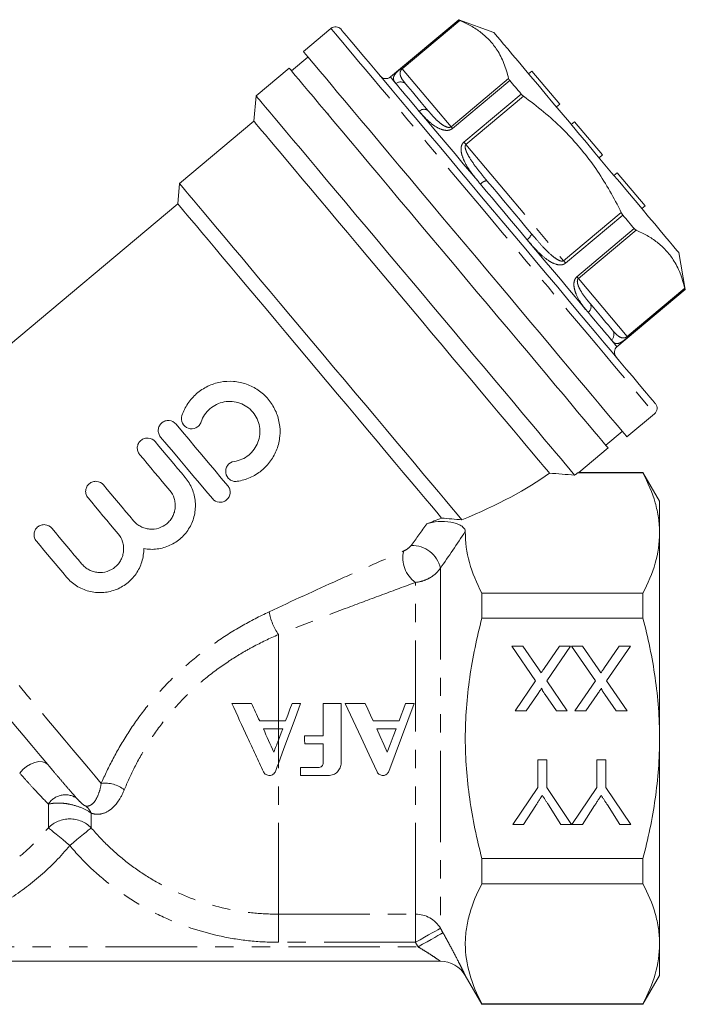
# Model space of a CAD drawing. Units: millimetres. Extents: x 166 to 236, y 93 to 251.
# Drawn here: x 190 to 236, y 183 to 251 of the extents above; entities that cross this region are included whole.
import ezdxf

# ---------------------------------------------------------------- set-up
doc = ezdxf.new("R2010")
doc.units = ezdxf.units.MM
doc.linetypes.add('PHANTOM', pattern=[12.7, 6.35, -1.27, 1.27, -1.27, 1.27, -1.27])

msp = doc.modelspace()

# ---------------------------------------------------------------- linework, layer by layer
at = {"color": 7, "linetype": 'Continuous', "lineweight": 15}
for p, q in [((220.256, 251.475), (215.506, 247.489)), ((222.697, 250.587), (220.256, 251.475)), ((211.365, 250.868), (209.45, 249.261)), ((209.771, 248.878), (208.622, 247.914)), ((208.461, 248.105), (206.163, 246.177)), ((225.343, 247.9), (225.113, 247.707)), ((227.271, 245.602), (225.343, 247.9)), ((206.163, 246.177), (206.009, 244.416)), ((227.271, 245.602), (227.042, 245.409)), ((211.166, 244.944), (211.188, 244.857)), ((206.009, 244.416), (200.838, 240.077)), ((228.31, 244.364), (228.08, 244.172)), ((230.238, 242.066), (228.31, 244.364)), ((230.238, 242.066), (230.008, 241.873)), ((231.276, 240.829), (231.047, 240.636)), ((233.205, 238.531), (231.276, 240.829)), ((200.838, 240.077), (200.715, 238.668)), ((200.715, 238.668), (178.425, 219.965)), ((233.205, 238.531), (232.975, 238.338)), ((236.004, 232.707), (235.553, 235.266)), ((231.254, 228.721), (236.004, 232.707)), ((231.947, 222.45), (233.862, 224.057)), ((230.477, 221.868), (231.626, 222.833)), ((228.596, 219.964), (230.638, 221.677)), ((228.521, 219.939), (233.06, 219.939)), ((233.06, 219.966), (228.595, 219.966)), ((234.215, 217.966), (233.06, 219.966)), ((233.06, 219.939), (233.06, 219.966)), ((234.215, 215.756), (234.215, 217.966)), ((234.215, 201.466), (234.215, 215.756)), ((221.865, 209.833), (221.865, 211.572)), ((233.06, 211.572), (221.865, 211.572)), ((233.06, 209.833), (233.06, 211.572)), ((221.865, 209.833), (233.06, 209.833)), ((223.938, 207.889), (224.703, 207.889)), ((225.601, 205.475), (223.938, 207.889)), ((224.703, 207.889), (225.799, 206.299)), ((226.195, 206.341), (227.26, 207.889)), ((228.034, 207.889), (226.371, 205.468)), ((227.26, 207.889), (228.034, 207.889)), ((228.092, 207.889), (228.857, 207.889)), ((229.755, 205.475), (228.092, 207.889)), ((228.857, 207.889), (229.953, 206.299)), ((230.349, 206.341), (231.414, 207.889)), ((232.188, 207.889), (230.525, 205.468)), ((231.414, 207.889), (232.188, 207.889)), ((224.169, 203.389), (225.601, 205.475)), ((226.371, 205.468), (227.803, 203.389)), ((228.323, 203.389), (229.755, 205.475)), ((230.525, 205.468), (231.957, 203.389)), ((225.727, 204.53), (224.944, 203.389)), ((227.039, 203.389), (226.254, 204.529)), ((229.88, 204.53), (229.098, 203.389)), ((231.193, 203.389), (230.408, 204.529)), ((209.262, 203.899), (208.669, 203.899)), ((212.076, 203.9), (210.825, 203.9)), ((210.825, 203.9), (210.825, 201.647)), ((212.076, 199.757), (212.076, 203.9)), ((213.743, 203.899), (212.364, 203.899)), ((217.148, 203.899), (216.555, 203.899)), ((224.944, 203.389), (224.169, 203.389)), ((227.803, 203.389), (227.039, 203.389)), ((229.098, 203.389), (228.323, 203.389)), ((231.957, 203.389), (231.193, 203.389)), ((208.22, 202.686), (207.715, 202.686)), ((208.015, 202.127), (207.715, 202.127)), ((216.106, 202.686), (214.3, 202.686)), ((215.901, 202.127), (214.558, 202.127)), ((210.825, 201.647), (209.534, 201.647)), ((234.215, 187.177), (234.215, 201.466)), ((209.549, 201.092), (210.839, 201.092)), ((210.839, 201.092), (210.839, 199.774)), ((191.685, 199.647), (191.793, 199.518)), ((210.488, 199.432), (209.262, 199.432)), ((209.262, 199.432), (209.262, 198.89)), ((225.747, 199.966), (226.382, 199.966)), ((225.747, 198.06), (225.747, 199.966)), ((226.382, 199.966), (226.382, 198.06)), ((229.843, 199.966), (230.478, 199.966)), ((229.843, 198.06), (229.843, 199.966)), ((230.478, 199.966), (230.478, 198.06)), ((209.262, 198.89), (211.186, 198.89)), ((224.017, 195.466), (225.747, 198.06)), ((226.382, 198.06), (228.103, 195.466)), ((228.113, 195.466), (229.843, 198.06)), ((230.478, 198.06), (232.209, 195.466)), ((225.606, 196.79), (224.767, 195.466)), ((227.362, 195.466), (226.489, 196.842)), ((229.702, 196.79), (228.864, 195.466)), ((231.458, 195.466), (230.585, 196.842)), ((224.767, 195.466), (224.017, 195.466)), ((228.103, 195.466), (227.362, 195.466)), ((228.864, 195.466), (228.113, 195.466)), ((232.209, 195.466), (231.458, 195.466)), ((233.06, 193.1), (221.865, 193.1)), ((221.865, 191.36), (221.865, 193.1)), ((233.06, 191.36), (233.06, 193.1)), ((221.865, 191.36), (233.06, 191.36)), ((234.215, 184.966), (234.215, 187.177)), ((218.978, 185.966), (181.452, 185.966)), ((220.71, 184.966), (221.865, 182.966)), ((233.06, 182.966), (234.215, 184.966)), ((221.865, 182.966), (221.865, 182.994)), ((233.06, 182.994), (221.865, 182.994)), ((221.865, 182.966), (233.06, 182.966)), ((233.06, 182.966), (233.06, 182.994))]:
    msp.add_line(p, q, dxfattribs=at)
at = {"color": 8, "linetype": 'PHANTOM', "lineweight": 0}
for p, q in [((216.285, 248.116), (220.269, 251.459)), ((220.334, 251.428), (216.327, 248.065)), ((216.327, 248.065), (219.717, 244.026)), ((219.717, 244.026), (223.724, 247.388)), ((223.803, 247.247), (219.819, 243.904)), ((220.612, 242.96), (224.596, 246.303)), ((224.763, 246.15), (220.756, 242.788)), ((220.756, 242.788), (227.536, 234.708)), ((227.536, 234.708), (231.542, 238.07)), ((231.664, 237.879), (227.68, 234.536)), ((228.472, 233.592), (232.457, 236.935)), ((232.581, 236.832), (228.574, 233.47)), ((228.574, 233.47), (231.964, 229.43)), ((231.964, 229.43), (235.971, 232.793)), ((235.991, 232.723), (232.007, 229.38)), ((218.978, 213.309), (218.978, 188.258)), ((217.246, 189.237), (217.246, 212.319)), ((207.715, 202.686), (207.715, 208.69)), ((207.715, 202.127), (207.715, 202.686)), ((207.715, 201.342), (207.715, 202.127)), ((207.715, 199.719), (207.715, 201.342)), ((207.715, 189.237), (207.715, 199.719)), ((191.728, 195.249), (191.728, 196.894)), ((194.702, 196.267), (194.702, 195.249)), ((207.715, 189.237), (217.246, 189.237)), ((207.715, 189.237), (207.715, 187.28)), ((217.246, 187.28), (217.246, 189.237)), ((217.246, 187.28), (207.715, 187.28)), ((183.007, 186.966), (217.424, 186.966))]:
    msp.add_line(p, q, dxfattribs=at)
at = {"color": 8, "linetype": 'PHANTOM', "lineweight": 0, "flags": 128}
for points in [[(211.365, 250.868), (211.372, 250.86), (211.426, 250.795), (211.536, 250.664), (211.699, 250.47), (211.915, 250.212), (212.184, 249.892), (212.503, 249.511), (212.872, 249.072), (213.288, 248.576), (213.749, 248.026), (214.254, 247.425), (214.8, 246.775), (215.383, 246.079), (216.002, 245.342), (216.653, 244.566), (217.333, 243.756), (218.038, 242.915), (218.766, 242.047), (219.513, 241.158), (220.275, 240.25), (221.048, 239.328), (221.829, 238.398), (222.614, 237.462), (223.398, 236.527), (224.179, 235.597), (224.952, 234.675), (225.714, 233.767), (226.461, 232.877), (227.189, 232.01), (227.895, 231.169), (228.575, 230.358), (229.225, 229.583), (229.844, 228.845), (230.428, 228.15), (230.973, 227.5), (231.478, 226.898), (231.939, 226.348), (232.355, 225.853), (232.724, 225.413), (233.043, 225.033), (233.312, 224.713), (233.528, 224.455), (233.692, 224.26), (233.801, 224.13), (233.856, 224.065), (233.862, 224.057)], [(216.327, 248.065), (216.319, 248.076), (216.311, 248.085), (216.304, 248.094), (216.298, 248.101), (216.293, 248.106), (216.289, 248.111), (216.286, 248.114), (216.285, 248.116)], [(215.506, 247.489), (215.53, 247.46), (215.604, 247.372), (215.727, 247.225), (215.898, 247.022)], [(215.898, 247.022), (216.034, 246.859), (216.191, 246.673), (216.366, 246.463), (216.56, 246.232), (216.773, 245.979), (217.003, 245.705), (217.25, 245.41), (217.513, 245.096)], [(217.513, 245.096), (217.948, 244.579), (218.416, 244.021), (218.915, 243.426), (219.443, 242.797), (219.995, 242.139), (220.568, 241.456), (221.159, 240.752), (221.764, 240.031)], [(219.717, 244.026), (219.727, 244.014), (219.738, 244.001), (219.749, 243.987), (219.762, 243.972), (219.775, 243.957), (219.789, 243.94), (219.804, 243.923), (219.819, 243.904)], [(220.756, 242.788), (220.737, 242.81), (220.718, 242.832), (220.7, 242.854), (220.682, 242.876), (220.664, 242.898), (220.646, 242.919), (220.629, 242.94), (220.612, 242.96)], [(221.764, 240.031), (222.164, 239.554), (222.568, 239.073), (222.973, 238.59), (223.38, 238.105), (223.786, 237.621), (224.192, 237.137), (224.595, 236.657), (224.995, 236.18)], [(224.995, 236.18), (225.6, 235.459), (226.191, 234.754), (226.765, 234.071), (227.317, 233.413), (227.844, 232.785), (228.344, 232.189), (228.812, 231.631), (229.246, 231.114)], [(227.536, 234.708), (227.554, 234.686), (227.573, 234.664), (227.591, 234.642), (227.61, 234.62), (227.628, 234.598), (227.646, 234.577), (227.663, 234.556), (227.68, 234.536)], [(228.574, 233.47), (228.564, 233.482), (228.554, 233.495), (228.542, 233.509), (228.53, 233.523), (228.516, 233.539), (228.502, 233.556), (228.488, 233.573), (228.472, 233.592)], [(229.246, 231.114), (229.509, 230.8), (229.756, 230.506), (229.986, 230.231), (230.199, 229.978), (230.393, 229.747), (230.569, 229.538), (230.725, 229.351), (230.862, 229.189)], [(230.862, 229.189), (231.032, 228.985), (231.155, 228.839), (231.229, 228.751), (231.254, 228.721)], [(231.964, 229.43), (231.973, 229.42), (231.981, 229.41), (231.988, 229.402), (231.994, 229.395), (231.998, 229.389), (232.002, 229.385), (232.005, 229.382), (232.007, 229.38)], [(195.399, 198.333), (194.974, 198.839), (194.506, 199.396), (193.998, 200.002), (193.452, 200.652), (192.872, 201.343), (192.261, 202.072), (191.622, 202.833), (190.96, 203.623), (190.276, 204.437), (189.577, 205.271), (188.865, 206.119), (188.144, 206.978), (187.42, 207.842), (186.695, 208.706), (185.973, 209.565), (185.26, 210.415), (184.559, 211.251), (183.874, 212.068), (183.208, 212.861), (182.566, 213.626), (181.951, 214.358), (181.367, 215.054), (180.817, 215.71), (180.305, 216.321), (179.832, 216.885), (179.402, 217.397), (179.017, 217.856), (178.679, 218.258), (178.391, 218.602), (178.153, 218.885), (177.968, 219.106), (177.836, 219.263)], [(191.685, 199.647), (191.524, 199.776), (191.311, 199.847), (191.058, 199.854), (190.779, 199.798), (190.491, 199.682), (190.21, 199.512), (189.951, 199.298), (189.731, 199.053)], [(193.215, 194.009), (192.963, 194.219), (192.718, 194.423), (192.486, 194.617), (192.274, 194.793), (192.088, 194.949), (191.932, 195.079), (191.811, 195.18), (191.728, 195.249)], [(194.702, 195.249), (194.619, 195.18), (194.498, 195.079), (194.342, 194.949), (194.156, 194.793), (193.944, 194.617), (193.712, 194.423), (193.467, 194.219), (193.215, 194.009)], [(218.978, 188.258), (218.916, 188.223), (218.799, 188.157), (218.629, 188.061), (218.412, 187.939), (218.157, 187.794), (217.871, 187.633), (217.564, 187.459), (217.246, 187.28)], [(219.156, 187.946), (219.094, 187.911), (218.977, 187.844), (218.807, 187.748), (218.591, 187.626), (218.335, 187.482), (218.049, 187.32), (217.742, 187.146), (217.424, 186.966)]]:
    msp.add_lwpolyline(points, dxfattribs=at)
at = {"color": 7, "linetype": 'Continuous', "lineweight": 15, "flags": 128}
for points in [[(212.069, 250.807), (212.085, 250.788), (212.153, 250.707), (212.275, 250.562), (212.45, 250.353), (212.678, 250.081), (212.957, 249.748), (213.287, 249.356), (213.664, 248.905), (214.089, 248.4), (214.557, 247.841), (215.068, 247.233), (215.618, 246.577), (216.205, 245.878), (216.826, 245.138), (217.477, 244.361), (218.156, 243.552), (218.86, 242.714), (219.583, 241.852), (220.324, 240.969), (221.078, 240.07), (221.842, 239.16), (222.611, 238.243), (223.382, 237.324), (224.152, 236.407), (224.915, 235.497), (225.669, 234.599), (226.41, 233.716), (227.134, 232.853), (227.837, 232.015), (228.516, 231.206), (229.167, 230.43), (229.788, 229.69), (230.375, 228.99), (230.925, 228.335), (231.436, 227.726), (231.905, 227.168), (232.329, 226.662), (232.707, 226.212), (233.036, 225.819), (233.315, 225.486), (233.543, 225.215), (233.719, 225.006), (233.841, 224.86), (233.909, 224.779), (233.924, 224.761)], [(222.697, 250.587), (222.725, 250.554), (222.807, 250.456), (222.943, 250.294), (223.131, 250.069), (223.371, 249.783), (223.66, 249.439), (223.995, 249.039), (224.375, 248.587), (224.795, 248.087), (225.251, 247.543), (225.741, 246.959), (226.26, 246.341), (226.803, 245.693), (227.366, 245.022), (227.944, 244.334), (228.532, 243.633), (229.125, 242.926), (229.718, 242.219), (230.306, 241.518), (230.884, 240.83), (231.447, 240.159), (231.99, 239.512), (232.509, 238.893), (232.999, 238.31), (233.455, 237.765), (233.875, 237.265), (234.255, 236.813), (234.59, 236.413), (234.879, 236.069), (235.119, 235.783), (235.307, 235.558), (235.443, 235.396), (235.525, 235.298), (235.553, 235.266)], [(220.699, 235.855), (219.914, 236.791), (219.133, 237.721), (218.36, 238.643), (217.598, 239.551), (216.851, 240.44), (216.123, 241.308), (215.418, 242.149), (214.738, 242.959), (214.087, 243.735), (213.468, 244.472), (212.884, 245.168), (212.339, 245.818), (211.834, 246.419), (211.373, 246.969), (210.957, 247.465), (210.588, 247.904), (210.269, 248.285), (210, 248.605), (209.784, 248.863), (209.621, 249.058), (209.511, 249.188), (209.457, 249.253), (209.45, 249.261)], [(208.461, 248.105), (208.488, 248.073), (208.569, 247.977), (208.704, 247.817), (208.891, 247.594), (209.13, 247.309), (209.42, 246.963), (209.759, 246.559), (210.146, 246.098), (210.579, 245.582), (211.055, 245.014), (211.573, 244.397), (212.13, 243.733), (212.723, 243.027), (213.349, 242.281), (214.005, 241.498), (214.689, 240.684), (215.396, 239.841), (216.123, 238.975), (216.867, 238.088), (217.624, 237.186), (218.39, 236.272), (219.162, 235.352), (219.936, 234.43), (220.708, 233.51), (221.475, 232.597), (222.232, 231.694), (222.976, 230.808), (223.703, 229.941), (224.41, 229.098), (225.093, 228.284), (225.75, 227.502), (226.376, 226.756), (226.969, 226.049), (227.526, 225.386), (228.043, 224.769), (228.52, 224.201), (228.953, 223.685), (229.34, 223.224), (229.679, 222.819), (229.969, 222.474), (230.208, 222.189), (230.395, 221.966), (230.53, 221.806), (230.611, 221.709), (230.638, 221.677), (230.638, 221.677)], [(216.586, 246.979), (216.717, 246.823), (216.867, 246.644), (217.036, 246.444), (217.222, 246.222), (217.426, 245.979), (217.646, 245.716), (217.883, 245.433), (218.136, 245.132)], [(223.803, 247.247), (223.899, 247.133), (223.996, 247.017), (224.094, 246.901), (224.193, 246.783), (224.292, 246.664), (224.393, 246.545), (224.494, 246.424), (224.596, 246.303)], [(228.309, 219.785), (228.225, 219.884), (228.088, 220.048), (227.898, 220.274), (227.657, 220.562), (227.365, 220.91), (227.024, 221.317), (226.635, 221.78), (226.2, 222.298), (225.723, 222.867), (225.204, 223.486), (224.646, 224.15), (224.052, 224.858), (223.426, 225.604), (222.769, 226.387), (222.086, 227.201), (221.379, 228.044), (220.652, 228.91), (219.908, 229.796), (219.152, 230.698), (218.386, 231.61), (217.615, 232.529), (216.842, 233.45), (216.071, 234.369), (215.306, 235.281), (214.55, 236.182), (213.808, 237.067), (213.082, 237.932), (212.376, 238.773), (211.694, 239.586), (211.039, 240.366), (210.415, 241.111), (209.823, 241.816), (209.268, 242.478), (208.751, 243.093), (208.276, 243.66), (207.844, 244.174), (207.458, 244.634), (207.119, 245.038), (206.83, 245.382), (206.592, 245.667), (206.405, 245.889), (206.271, 246.049), (206.19, 246.145), (206.163, 246.177)], [(226.557, 219.928), (226.483, 220.017), (226.355, 220.169), (226.174, 220.384), (225.942, 220.661), (225.659, 220.999), (225.327, 221.394), (224.947, 221.847), (224.522, 222.353), (224.055, 222.91), (223.546, 223.517), (222.999, 224.168), (222.418, 224.861), (221.804, 225.593), (221.161, 226.359), (220.493, 227.155), (219.803, 227.978), (219.094, 228.822), (218.371, 229.684), (217.636, 230.559), (216.895, 231.443), (216.151, 232.33), (215.407, 233.216), (214.668, 234.097), (213.938, 234.967), (213.219, 235.823), (212.517, 236.66), (211.835, 237.473), (211.176, 238.258), (210.544, 239.011), (209.942, 239.729), (209.374, 240.406), (208.842, 241.041), (208.348, 241.628), (207.897, 242.167), (207.489, 242.652), (207.128, 243.083), (206.814, 243.457), (206.55, 243.771), (206.338, 244.025), (206.177, 244.216), (206.07, 244.344), (206.016, 244.408), (206.009, 244.416)], [(220.475, 216.675), (220.136, 217.079), (219.749, 217.54), (219.316, 218.056), (218.839, 218.625), (218.32, 219.243), (217.763, 219.908), (217.17, 220.615), (216.544, 221.36), (215.889, 222.14), (215.209, 222.951), (214.507, 223.788), (213.786, 224.647), (213.052, 225.522), (212.306, 226.41), (211.555, 227.306), (210.801, 228.204), (210.049, 229.1), (209.303, 229.99), (208.566, 230.867), (207.844, 231.729), (207.138, 232.569), (206.455, 233.384), (205.796, 234.169), (205.166, 234.92), (204.568, 235.633), (204.005, 236.303), (203.48, 236.929), (202.997, 237.505), (202.557, 238.029), (202.163, 238.499), (201.817, 238.911), (201.522, 239.263), (201.277, 239.554), (201.086, 239.782), (200.949, 239.946), (200.866, 240.044), (200.838, 240.077)], [(222.213, 240.273), (222.597, 239.816), (222.984, 239.355), (223.373, 238.891), (223.763, 238.427), (224.153, 237.962), (224.542, 237.498), (224.929, 237.037), (225.312, 236.58)], [(219.065, 216.8), (218.73, 217.199), (218.349, 217.653), (217.923, 218.161), (217.454, 218.72), (216.945, 219.326), (216.4, 219.976), (215.82, 220.667), (215.21, 221.394), (214.573, 222.153), (213.912, 222.941), (213.231, 223.753), (212.534, 224.584), (211.824, 225.429), (211.107, 226.284), (210.385, 227.144), (209.663, 228.005), (208.945, 228.86), (208.235, 229.707), (207.537, 230.539), (206.854, 231.352), (206.192, 232.142), (205.552, 232.904), (204.94, 233.634), (204.358, 234.327), (203.81, 234.981), (203.298, 235.59), (202.826, 236.153), (202.397, 236.665), (202.012, 237.123), (201.673, 237.526), (201.384, 237.871), (201.145, 238.156), (200.958, 238.379), (200.823, 238.54), (200.742, 238.636), (200.715, 238.668)], [(231.664, 237.879), (231.766, 237.758), (231.867, 237.637), (231.967, 237.518), (232.067, 237.399), (232.166, 237.281), (232.264, 237.165), (232.36, 237.049), (232.457, 236.935)], [(231.947, 222.45), (231.94, 222.458), (231.886, 222.523), (231.776, 222.653), (231.613, 222.848), (231.397, 223.106), (231.128, 223.426), (230.809, 223.806), (230.44, 224.246), (230.024, 224.742), (229.563, 225.292), (229.058, 225.893), (228.513, 226.543), (227.929, 227.238), (227.31, 227.976), (226.659, 228.751), (225.979, 229.562), (225.274, 230.403), (224.546, 231.27), (223.799, 232.16), (223.037, 233.068), (222.264, 233.99), (221.483, 234.92), (220.699, 235.855)], [(235.991, 232.723), (235.997, 232.716), (236.001, 232.711), (236.003, 232.708), (236.004, 232.707)], [(229.39, 231.721), (229.642, 231.42), (229.879, 231.137), (230.1, 230.874), (230.304, 230.631), (230.49, 230.409), (230.658, 230.209), (230.808, 230.03), (230.939, 229.874)], [(200.598, 223.339), (201.042, 222.81), (201.489, 222.277), (201.939, 221.74), (202.391, 221.201), (202.844, 220.662), (203.297, 220.122), (203.748, 219.584), (204.197, 219.049)], [(199.142, 222.118), (199.4, 221.81), (199.66, 221.501), (199.921, 221.19), (200.182, 220.878), (200.445, 220.565), (200.708, 220.252), (200.972, 219.937), (201.236, 219.623)], [(203.125, 218.149), (202.676, 218.684), (202.224, 219.222), (201.772, 219.762), (201.319, 220.301), (200.867, 220.84), (200.417, 221.377), (199.969, 221.91), (199.525, 222.439)], [(200.163, 218.723), (199.899, 219.037), (199.636, 219.352), (199.372, 219.665), (199.11, 219.978), (198.848, 220.29), (198.587, 220.601), (198.328, 220.91), (198.07, 221.218)], [(195.552, 219.105), (195.81, 218.797), (196.069, 218.488), (196.33, 218.177), (196.592, 217.865), (196.854, 217.552), (197.118, 217.239), (197.381, 216.925), (197.645, 216.61)], [(196.573, 215.71), (196.309, 216.025), (196.045, 216.339), (195.782, 216.653), (195.519, 216.965), (195.258, 217.277), (194.997, 217.588), (194.738, 217.897), (194.479, 218.205)], [(191.961, 216.092), (192.22, 215.785), (192.479, 215.475), (192.74, 215.165), (193.002, 214.853), (193.264, 214.54), (193.527, 214.226), (193.791, 213.912), (194.055, 213.597)], [(192.982, 212.698), (192.718, 213.012), (192.455, 213.326), (192.192, 213.64), (191.929, 213.953), (191.667, 214.265), (191.407, 214.575), (191.147, 214.885), (190.889, 215.192)], [(191.685, 199.647), (191.148, 200.287), (190.572, 200.973), (189.961, 201.701), (189.319, 202.466), (188.651, 203.262), (187.963, 204.083), (187.259, 204.922), (186.544, 205.774), (185.824, 206.632), (185.104, 207.49), (184.389, 208.342), (183.686, 209.18)], [(207.715, 199.719), (208.102, 200.764), (208.49, 201.814), (208.878, 202.862), (209.262, 203.899)], [(208.669, 203.899), (208.52, 203.497), (208.37, 203.092), (208.22, 202.686)], [(212.364, 203.899), (212.913, 202.715), (213.467, 201.52), (214.021, 200.324), (214.571, 199.138)], [(214.3, 202.686), (214.113, 203.092), (213.928, 203.497), (213.743, 203.899)], [(215.399, 199.172), (215.834, 200.349), (216.274, 201.537), (216.713, 202.724), (217.148, 203.899)], [(216.555, 203.899), (216.406, 203.497), (216.257, 203.092), (216.106, 202.686)], [(207.715, 201.342), (207.815, 201.604), (207.915, 201.866), (208.015, 202.127)], [(214.558, 202.127), (214.8, 201.589), (215.042, 201.051), (215.285, 200.513)], [(215.285, 200.513), (215.49, 201.051), (215.696, 201.589), (215.901, 202.127)], [(209.534, 201.647), (209.542, 201.37), (209.549, 201.092)]]:
    msp.add_lwpolyline(points, dxfattribs=at)
at = {"color": 7, "linetype": 'Continuous', "lineweight": 15}
for centre, radius, start, end in [((205.413, 239.009), 19.383, 39.96508, 40.02627), ((211.686, 250.485), 0.5, 40, 130), ((215.184, 247.872), 0.5, 220, 310), ((231.575, 228.338), 0.5, 130, 220), ((233.541, 224.44), 0.5, 310, 40), ((218.978, 183.966), 2, 30, 90)]:
    msp.add_arc(centre, radius, start, end, dxfattribs=at)
at = {"color": 8, "linetype": 'PHANTOM', "lineweight": 0}
for centre, radius, start, end in [((216.221, 246.656), 0.488, 41.50059, 131.42554), ((217.843, 244.79), 0.451, 49.53632, 137.09073), ((222.297, 239.582), 0.697, 96.91144, 139.89804), ((224.646, 236.782), 0.697, 300.10208, 343.08853), ((229.001, 231.492), 0.451, 302.90994, 30.46294), ((230.557, 229.57), 0.488, 308.57422, 38.49965), ((218.448, 214.014), 2.078, 166.25152, 234.6657), ((217.008, 212.884), 2.015, 12.16755, 91.73548), ((211.394, 211.125), 4.412, 191.12583, 213.49968), ((195.673, 196.201), 2.149, 51.72694, 97.34133), ((192.909, 196.146), 1.399, 56.33007, 147.64875), ((193.71, 195.894), 1.06, 20.59703, 55.2786), ((193.215, 193.767), 2.1, 44.90972, 135.09028), ((217.254, 187.229), 2.008, 30.84887, 90.23053)]:
    msp.add_arc(centre, radius, start, end, dxfattribs=at)
at = {"color": 7, "linetype": 'Continuous', "lineweight": 15}
for major_axis, start_param, end_param in [((27.189, 4.121), 5.391578, 5.756686), ((29.313, 4.443), 5.746918, 5.762458), ((25.489, 3.864), 5.324291, 5.376905)]:
    msp.add_ellipse((202.421, 220.519), major_axis=major_axis, ratio=0.30407, start_param=start_param, end_param=end_param, dxfattribs=at)
for points, knots in [([(220.269, 251.459), (220.275, 251.455), (220.285, 251.449), (220.321, 251.433), (220.334, 251.428)], [0, 0, 0, 0, 0.645801, 1, 1, 1, 1]), ([(220.334, 251.428), (220.596, 251.305), (221.12, 251.059), (221.819, 250.592), (222.43, 250.035), (222.977, 249.327), (223.428, 248.453), (223.625, 247.744), (223.724, 247.388)], [0, 0, 0, 0, 0.1516, 0.303162, 0.458271, 0.613371, 0.805832, 1, 1, 1, 1]), ([(223.724, 247.388), (223.734, 247.359), (223.75, 247.315), (223.789, 247.265), (223.803, 247.247)], [0, 0, 0, 0, 0.646125, 1, 1, 1, 1]), ([(224.596, 246.303), (224.628, 246.268), (224.678, 246.214), (224.74, 246.167), (224.763, 246.15)], [0, 0, 0, 0, 0.645807, 1, 1, 1, 1]), ([(224.763, 246.15), (225.231, 245.797), (226.17, 245.089), (227.436, 243.936), (228.569, 242.723), (229.571, 241.45), (230.469, 240.086), (231.11, 238.942), (231.448, 238.26), (231.542, 238.07)], [0, 0, 0, 0, 0.164914, 0.330725, 0.481113, 0.631497, 0.785888, 0.940319, 1, 1, 1, 1]), ([(231.542, 238.07), (231.566, 238.025), (231.604, 237.955), (231.648, 237.899), (231.664, 237.879)], [0, 0, 0, 0, 0.646124, 1, 1, 1, 1]), ([(232.457, 236.935), (232.484, 236.905), (232.527, 236.86), (232.567, 236.84), (232.581, 236.832)], [0, 0, 0, 0, 0.645801, 1, 1, 1, 1]), ([(232.581, 236.832), (232.843, 236.71), (233.367, 236.464), (234.066, 235.997), (234.677, 235.44), (235.223, 234.731), (235.674, 233.858), (235.872, 233.149), (235.971, 232.793)], [0, 0, 0, 0, 0.1516, 0.303162, 0.458271, 0.613371, 0.805832, 1, 1, 1, 1]), ([(235.971, 232.793), (235.977, 232.769), (235.986, 232.733), (235.989, 232.725), (235.991, 232.723)], [0, 0, 0, 0, 0.646119, 1, 1, 1, 1]), ([(201.013, 223.933), (201.112, 224.227), (201.248, 224.502), (201.505, 224.888), (201.601, 225.013), (201.806, 225.245), (201.915, 225.354), (202.264, 225.658), (202.528, 225.832), (202.944, 226.033), (203.087, 226.091), (203.38, 226.188), (203.532, 226.227), (203.985, 226.312), (204.292, 226.329), (204.908, 226.281), (205.207, 226.218), (205.641, 226.064), (205.785, 226.002), (206.059, 225.862), (206.191, 225.784), (206.57, 225.522), (206.804, 225.31), (207.102, 224.957), (207.194, 224.833), (207.361, 224.572), (207.437, 224.435), (207.633, 224.012), (207.726, 223.718), (207.832, 223.104), (207.843, 222.796), (207.8, 222.335), (207.775, 222.181), (207.706, 221.879), (207.662, 221.732), (207.5, 221.3), (207.351, 221.022), (207.081, 220.647), (206.983, 220.528), (206.771, 220.303), (206.656, 220.196), (206.294, 219.902), (206.031, 219.741), (205.462, 219.489), (205.163, 219.402), (204.855, 219.355)], [0, 0, 0, 0, 0.0625, 0.0625, 0.09375, 0.09375, 0.125, 0.125, 0.1875, 0.1875, 0.21875, 0.21875, 0.25, 0.25, 0.3125, 0.3125, 0.375, 0.375, 0.40625, 0.40625, 0.4375, 0.4375, 0.5, 0.5, 0.53125, 0.53125, 0.5625, 0.5625, 0.625, 0.625, 0.6875, 0.6875, 0.71875, 0.71875, 0.75, 0.75, 0.8125, 0.8125, 0.84375, 0.84375, 0.875, 0.875, 0.9375, 0.9375, 1, 1, 1, 1]), ([(204.645, 220.739), (204.83, 220.767), (205.007, 220.819), (205.346, 220.968), (205.507, 221.067), (205.795, 221.299), (205.925, 221.437), (206.141, 221.736), (206.23, 221.902), (206.361, 222.249), (206.402, 222.429), (206.438, 222.8), (206.431, 222.986), (206.369, 223.351), (206.313, 223.532), (206.157, 223.867), (206.056, 224.026), (205.817, 224.309), (205.68, 224.435), (205.374, 224.647), (205.21, 224.731), (204.861, 224.856), (204.679, 224.894), (204.312, 224.923), (204.123, 224.913), (203.761, 224.845), (203.583, 224.787), (203.249, 224.625), (203.094, 224.524), (202.812, 224.278), (202.69, 224.14), (202.483, 223.831), (202.399, 223.663), (202.34, 223.486)], [0, 0, 0, 0, 0.0625, 0.0625, 0.125, 0.125, 0.1875, 0.1875, 0.25, 0.25, 0.3125, 0.3125, 0.375, 0.375, 0.4375, 0.4375, 0.5, 0.5, 0.5625, 0.5625, 0.625, 0.625, 0.6875, 0.6875, 0.75, 0.75, 0.8125, 0.8125, 0.875, 0.875, 0.9375, 0.9375, 1, 1, 1, 1]), ([(199.525, 222.439), (199.467, 222.509), (199.423, 222.589), (199.367, 222.762), (199.357, 222.854), (199.371, 223.036), (199.397, 223.126), (199.481, 223.29), (199.54, 223.365), (199.682, 223.484), (199.765, 223.53), (199.942, 223.585), (200.035, 223.594), (200.311, 223.569), (200.48, 223.479), (200.598, 223.339)], [0, 0, 0, 0, 0.125, 0.125, 0.25, 0.25, 0.375, 0.375, 0.5, 0.5, 0.625, 0.625, 0.75, 0.75, 1, 1, 1, 1]), ([(202.34, 223.486), (202.31, 223.398), (202.263, 223.317), (202.141, 223.178), (202.066, 223.12), (201.818, 222.999), (201.619, 222.988), (201.274, 223.108), (201.128, 223.237), (200.968, 223.565), (200.954, 223.757), (201.013, 223.933)], [0, 0, 0, 0, 0.125, 0.125, 0.25, 0.25, 0.5, 0.5, 0.75, 0.75, 1, 1, 1, 1]), ([(198.07, 221.218), (198.011, 221.288), (197.967, 221.368), (197.912, 221.541), (197.901, 221.633), (197.916, 221.815), (197.941, 221.905), (198.025, 222.069), (198.085, 222.144), (198.226, 222.263), (198.31, 222.309), (198.487, 222.364), (198.579, 222.373), (198.855, 222.347), (199.025, 222.258), (199.142, 222.118)], [0, 0, 0, 0, 0.125, 0.125, 0.25, 0.25, 0.375, 0.375, 0.5, 0.5, 0.625, 0.625, 0.75, 0.75, 1, 1, 1, 1]), ([(204.855, 219.355), (204.763, 219.341), (204.671, 219.345), (204.493, 219.389), (204.409, 219.429), (204.189, 219.59), (204.086, 219.758), (204.044, 220.028), (204.048, 220.122), (204.091, 220.301), (204.13, 220.385), (204.294, 220.609), (204.461, 220.711), (204.645, 220.739)], [0, 0, 0, 0, 0.125, 0.125, 0.25, 0.25, 0.5, 0.5, 0.625, 0.625, 0.75, 0.75, 1, 1, 1, 1]), ([(228.595, 219.965), (228.586, 219.962), (228.576, 219.958), (228.525, 219.941), (228.521, 219.939)], [0, 0, 0, 0, 0.908491, 1, 1, 1, 1]), ([(234.215, 215.756), (234.215, 216.107), (234.189, 216.461), (234.085, 217.167), (234.008, 217.518), (233.709, 218.564), (233.418, 219.254), (233.06, 219.939)], [0, 0, 0, 0, 0.25, 0.25, 0.5, 0.5, 1, 1, 1, 1]), ([(194.479, 218.205), (194.421, 218.275), (194.377, 218.355), (194.321, 218.528), (194.311, 218.62), (194.325, 218.802), (194.351, 218.892), (194.435, 219.056), (194.494, 219.131), (194.636, 219.25), (194.719, 219.296), (194.896, 219.351), (194.989, 219.36), (195.265, 219.335), (195.434, 219.245), (195.552, 219.105)], [0, 0, 0, 0, 0.125, 0.125, 0.25, 0.25, 0.375, 0.375, 0.5, 0.5, 0.625, 0.625, 0.75, 0.75, 1, 1, 1, 1]), ([(201.236, 219.623), (201.438, 219.382), (201.598, 219.117), (201.836, 218.539), (201.91, 218.237), (201.95, 217.772), (201.951, 217.615), (201.93, 217.307), (201.908, 217.154), (201.841, 216.852), (201.795, 216.702), (201.682, 216.413), (201.615, 216.274), (201.459, 216.006), (201.37, 215.876), (201.174, 215.633), (201.068, 215.521), (200.724, 215.208), (200.459, 215.032), (199.897, 214.773), (199.592, 214.686), (198.979, 214.608), (198.665, 214.616), (198.357, 214.673)], [0, 0, 0, 0, 0.125, 0.125, 0.25, 0.25, 0.3125, 0.3125, 0.375, 0.375, 0.4375, 0.4375, 0.5, 0.5, 0.5625, 0.5625, 0.625, 0.625, 0.75, 0.75, 0.875, 0.875, 1, 1, 1, 1]), ([(197.645, 216.61), (197.715, 216.527), (197.792, 216.452), (197.959, 216.318), (198.05, 216.258), (198.241, 216.159), (198.341, 216.119), (198.547, 216.059), (198.654, 216.039), (198.974, 216.011), (199.193, 216.035), (199.602, 216.163), (199.795, 216.269), (200.042, 216.476), (200.118, 216.554), (200.253, 216.722), (200.312, 216.811), (200.411, 217.002), (200.452, 217.103), (200.512, 217.309), (200.532, 217.414), (200.551, 217.63), (200.55, 217.737), (200.526, 217.95), (200.504, 218.057), (200.407, 218.365), (200.303, 218.557), (200.163, 218.723)], [0, 0, 0, 0, 0.0625, 0.0625, 0.125, 0.125, 0.1875, 0.1875, 0.25, 0.25, 0.375, 0.375, 0.5, 0.5, 0.5625, 0.5625, 0.625, 0.625, 0.6875, 0.6875, 0.75, 0.75, 0.8125, 0.8125, 0.875, 0.875, 1, 1, 1, 1]), ([(204.197, 219.049), (204.257, 218.978), (204.301, 218.898), (204.356, 218.724), (204.366, 218.631), (204.343, 218.359), (204.252, 218.182), (204.041, 218.004), (203.959, 217.959), (203.783, 217.904), (203.69, 217.894), (203.414, 217.918), (203.243, 218.008), (203.125, 218.149)], [0, 0, 0, 0, 0.125, 0.125, 0.25, 0.25, 0.5, 0.5, 0.625, 0.625, 0.75, 0.75, 1, 1, 1, 1]), ([(218.024, 216.394), (218.496, 216.572), (219.15, 216.61), (219.84, 216.488), (219.971, 216.456), (220.215, 216.373), (220.324, 216.324), (220.509, 216.211), (220.584, 216.145), (220.685, 216.008), (220.712, 215.934), (220.711, 215.86)], [0, 0, 0, 0, 0.5, 0.5, 0.625, 0.625, 0.75, 0.75, 0.875, 0.875, 1, 1, 1, 1]), ([(190.889, 215.192), (190.83, 215.262), (190.786, 215.342), (190.731, 215.515), (190.72, 215.607), (190.735, 215.789), (190.76, 215.88), (190.844, 216.044), (190.904, 216.118), (191.046, 216.237), (191.129, 216.283), (191.306, 216.338), (191.399, 216.348), (191.674, 216.322), (191.844, 216.232), (191.961, 216.092)], [0, 0, 0, 0, 0.125, 0.125, 0.25, 0.25, 0.375, 0.375, 0.5, 0.5, 0.625, 0.625, 0.75, 0.75, 1, 1, 1, 1]), ([(221.865, 211.572), (221.497, 212.277), (221.201, 212.986), (220.802, 214.414), (220.701, 215.134), (220.711, 215.86)], [0, 0, 0, 0, 0.5, 0.5, 1, 1, 1, 1]), ([(194.055, 213.597), (194.125, 213.514), (194.201, 213.439), (194.368, 213.305), (194.46, 213.246), (194.651, 213.146), (194.75, 213.106), (194.956, 213.046), (195.064, 213.026), (195.384, 212.998), (195.603, 213.022), (196.011, 213.15), (196.205, 213.256), (196.451, 213.463), (196.528, 213.541), (196.663, 213.709), (196.721, 213.798), (196.821, 213.989), (196.861, 214.091), (196.921, 214.296), (196.941, 214.401), (196.96, 214.618), (196.959, 214.725), (196.936, 214.938), (196.914, 215.044), (196.817, 215.353), (196.712, 215.544), (196.573, 215.71)], [0, 0, 0, 0, 0.0625, 0.0625, 0.125, 0.125, 0.1875, 0.1875, 0.25, 0.25, 0.375, 0.375, 0.5, 0.5, 0.5625, 0.5625, 0.625, 0.625, 0.6875, 0.6875, 0.75, 0.75, 0.8125, 0.8125, 0.875, 0.875, 1, 1, 1, 1]), ([(233.06, 211.572), (233.42, 212.26), (233.71, 212.952), (234.109, 214.346), (234.215, 215.048), (234.215, 215.756)], [0, 0, 0, 0, 0.5, 0.5, 1, 1, 1, 1]), ([(198.357, 214.673), (198.359, 214.36), (198.314, 214.055), (198.176, 213.608), (198.119, 213.463), (197.983, 213.185), (197.906, 213.051), (197.729, 212.795), (197.629, 212.672), (197.415, 212.447), (197.3, 212.343), (197.055, 212.153), (196.923, 212.066), (196.65, 211.915), (196.509, 211.851), (196.219, 211.744), (196.068, 211.701), (195.762, 211.64), (195.609, 211.621), (195.147, 211.599), (194.832, 211.633), (194.235, 211.791), (193.945, 211.918), (193.422, 212.25), (193.184, 212.457), (192.982, 212.698)], [0, 0, 0, 0, 0.125, 0.125, 0.1875, 0.1875, 0.25, 0.25, 0.3125, 0.3125, 0.375, 0.375, 0.4375, 0.4375, 0.5, 0.5, 0.5625, 0.5625, 0.625, 0.625, 0.75, 0.75, 0.875, 0.875, 1, 1, 1, 1]), ([(221.865, 193.1), (221.686, 193.784), (221.523, 194.476), (221.237, 195.866), (221.115, 196.562), (220.816, 198.655), (220.711, 200.056), (220.71, 202.169), (220.736, 202.875), (220.84, 204.29), (220.919, 205), (221.22, 207.1), (221.511, 208.475), (221.865, 209.833)], [0, 0, 0, 0, 0.125, 0.125, 0.25, 0.25, 0.5, 0.5, 0.625, 0.625, 0.75, 0.75, 1, 1, 1, 1]), ([(234.215, 201.466), (234.215, 202.17), (234.189, 202.875), (234.085, 204.289), (234.007, 204.999), (233.706, 207.1), (233.415, 208.476), (233.06, 209.833)], [0, 0, 0, 0, 0.25, 0.25, 0.5, 0.5, 1, 1, 1, 1]), ([(225.799, 206.299), (225.83, 206.254), (225.892, 206.165), (225.953, 206.076), (225.983, 206.031)], [0, 0, 0, 0, 0.505782, 1, 1, 1, 1]), ([(225.983, 206.031), (226.007, 206.065), (226.049, 206.127), (226.108, 206.212), (226.155, 206.282), (226.183, 206.323), (226.195, 206.341)], [0, 0, 0, 0, 0.326889, 0.601754, 0.825221, 1, 1, 1, 1]), ([(229.953, 206.299), (229.984, 206.254), (230.046, 206.165), (230.107, 206.076), (230.137, 206.031)], [0, 0, 0, 0, 0.505782, 1, 1, 1, 1]), ([(230.137, 206.031), (230.16, 206.065), (230.203, 206.127), (230.262, 206.212), (230.309, 206.282), (230.337, 206.323), (230.349, 206.341)], [0, 0, 0, 0, 0.326889, 0.6017543, 0.8252208, 1, 1, 1, 1]), ([(226.02, 204.958), (226.001, 204.93), (225.959, 204.869), (225.891, 204.769), (225.812, 204.654), (225.756, 204.573), (225.727, 204.53)], [0, 0, 0, 0, 0.1959591, 0.4294655, 0.6966747, 1, 1, 1, 1]), ([(226.254, 204.529), (226.235, 204.557), (226.198, 204.611), (226.148, 204.687), (226.107, 204.754), (226.073, 204.812), (226.048, 204.861), (226.03, 204.901), (226.021, 204.932), (226.02, 204.951), (226.02, 204.958)], [0, 0, 0, 0, 0.209538, 0.393206, 0.554151, 0.689382, 0.80228, 0.889952, 0.956059, 1, 1, 1, 1]), ([(230.174, 204.958), (230.155, 204.93), (230.113, 204.869), (230.045, 204.769), (229.966, 204.654), (229.91, 204.573), (229.88, 204.53)], [0, 0, 0, 0, 0.1959591, 0.4294655, 0.6966747, 1, 1, 1, 1]), ([(230.408, 204.529), (230.388, 204.557), (230.352, 204.611), (230.302, 204.687), (230.261, 204.754), (230.227, 204.812), (230.202, 204.861), (230.184, 204.901), (230.174, 204.932), (230.174, 204.951), (230.174, 204.958)], [0, 0, 0, 0, 0.209538, 0.393206, 0.554151, 0.689382, 0.80228, 0.889952, 0.956059, 1, 1, 1, 1]), ([(205.857, 203.899), (205.626, 203.899), (205.397, 203.899), (204.935, 203.899), (204.706, 203.899), (204.478, 203.899)], [0, 0, 0, 0, 0.5, 0.5, 1, 1, 1, 1]), ([(204.478, 203.899), (204.84, 203.12), (205.204, 202.332), (205.757, 201.141), (205.942, 200.742), (206.313, 199.94), (206.5, 199.537), (206.685, 199.138)], [0, 0, 0, 0, 0.5, 0.5, 0.75, 0.75, 1, 1, 1, 1]), ([(207.715, 202.686), (207.499, 202.686), (207.282, 202.686), (206.846, 202.686), (206.63, 202.686), (206.414, 202.686)], [0, 0, 0, 0, 0.5, 0.5, 1, 1, 1, 1]), ([(207.715, 202.127), (207.541, 202.127), (207.365, 202.127), (207.018, 202.127), (206.844, 202.127), (206.671, 202.127)], [0, 0, 0, 0, 0.5, 0.5, 1, 1, 1, 1]), ([(233.06, 193.1), (233.239, 193.784), (233.402, 194.475), (233.688, 195.866), (233.811, 196.562), (234.11, 198.656), (234.215, 200.058), (234.215, 201.466)], [0, 0, 0, 0, 0.25, 0.25, 0.5, 0.5, 1, 1, 1, 1]), ([(210.839, 199.774), (210.839, 199.683), (210.801, 199.594), (210.672, 199.467), (210.58, 199.43), (210.488, 199.432)], [0, 0, 0, 0, 0.5, 0.5, 1, 1, 1, 1]), ([(211.186, 198.89), (211.304, 198.887), (211.419, 198.908), (211.635, 198.993), (211.734, 199.057), (211.898, 199.218), (211.964, 199.315), (212.053, 199.526), (212.076, 199.641), (212.076, 199.757)], [0, 0, 0, 0, 0.25, 0.25, 0.5, 0.5, 0.75, 0.75, 1, 1, 1, 1]), ([(206.685, 199.138), (206.724, 199.061), (206.786, 198.996), (206.935, 198.908), (207.024, 198.886), (207.197, 198.894), (207.283, 198.923), (207.424, 199.023), (207.479, 199.092), (207.512, 199.172)], [0, 0, 0, 0, 0.25, 0.25, 0.5, 0.5, 0.75, 0.75, 1, 1, 1, 1]), ([(214.571, 199.138), (214.61, 199.062), (214.672, 198.996), (214.821, 198.909), (214.908, 198.887), (215.083, 198.894), (215.168, 198.923), (215.31, 199.022), (215.366, 199.093), (215.399, 199.172)], [0, 0, 0, 0, 0.25, 0.25, 0.5, 0.5, 0.75, 0.75, 1, 1, 1, 1]), ([(226.064, 197.512), (226.032, 197.462), (225.964, 197.355), (225.856, 197.185), (225.735, 196.995), (225.65, 196.861), (225.606, 196.79)], [0, 0, 0, 0, 0.207834, 0.444075, 0.707834, 1, 1, 1, 1]), ([(226.489, 196.842), (226.45, 196.903), (226.374, 197.022), (226.265, 197.195), (226.161, 197.357), (226.095, 197.461), (226.064, 197.512)], [0, 0, 0, 0, 0.27481, 0.53324, 0.77433, 1, 1, 1, 1]), ([(230.16, 197.512), (230.128, 197.462), (230.06, 197.355), (229.952, 197.185), (229.831, 196.995), (229.746, 196.861), (229.702, 196.79)], [0, 0, 0, 0, 0.207834, 0.444075, 0.707834, 1, 1, 1, 1]), ([(230.585, 196.842), (230.546, 196.903), (230.47, 197.022), (230.361, 197.195), (230.257, 197.357), (230.192, 197.461), (230.16, 197.512)], [0, 0, 0, 0, 0.27481, 0.5332395, 0.77433, 1, 1, 1, 1]), ([(221.865, 182.994), (221.507, 183.679), (221.217, 184.369), (220.819, 185.758), (220.712, 186.457), (220.71, 187.515), (220.735, 187.871), (220.838, 188.579), (220.915, 188.931), (221.215, 189.981), (221.506, 190.673), (221.865, 191.36)], [0, 0, 0, 0, 0.25, 0.25, 0.5, 0.5, 0.625, 0.625, 0.75, 0.75, 1, 1, 1, 1]), ([(234.215, 187.177), (234.215, 187.528), (234.189, 187.883), (234.085, 188.588), (234.008, 188.939), (233.709, 189.985), (233.418, 190.675), (233.06, 191.36)], [0, 0, 0, 0, 0.25, 0.25, 0.5, 0.5, 1, 1, 1, 1]), ([(233.06, 182.994), (233.42, 183.681), (233.71, 184.373), (234.109, 185.767), (234.215, 186.469), (234.215, 187.177)], [0, 0, 0, 0, 0.5, 0.5, 1, 1, 1, 1])]:
    msp.add_open_spline(points, degree=3, knots=knots, dxfattribs=at)
at = {"color": 8, "linetype": 'PHANTOM', "lineweight": 0}
for points, knots in [([(215.898, 247.022), (215.834, 247.101), (215.708, 247.258), (215.693, 247.457), (215.799, 247.648), (215.936, 247.801), (216.074, 247.933), (216.19, 248.036), (216.26, 248.095), (216.285, 248.116)], [0, 0, 0, 0, 0.297934, 0.594614, 0.755416, 0.859175, 0.92317, 0.972142, 1, 1, 1, 1]), ([(216.327, 248.065), (216.315, 248.054), (216.293, 248.034), (216.264, 248.001), (216.226, 247.948), (216.186, 247.859), (216.167, 247.729), (216.204, 247.526), (216.343, 247.278), (216.505, 247.079), (216.586, 246.979)], [0, 0, 0, 0, 0.0164342, 0.0291392, 0.0494565, 0.1012284, 0.1976682, 0.3601468, 0.6788262, 1, 1, 1, 1]), ([(219.819, 243.904), (219.774, 243.873), (219.674, 243.805), (219.458, 243.762), (219.125, 243.794), (218.669, 243.999), (218.187, 244.362), (217.802, 244.76), (217.594, 245.002), (217.513, 245.096)], [0, 0, 0, 0, 0.045797, 0.102045, 0.189796, 0.358136, 0.600752, 0.844361, 1, 1, 1, 1]), ([(219.717, 244.026), (219.703, 244.016), (219.68, 243.999), (219.617, 243.979), (219.506, 243.978), (219.3, 244.045), (219.003, 244.235), (218.663, 244.536), (218.37, 244.858), (218.202, 245.054), (218.136, 245.132)], [0, 0, 0, 0, 0.01649, 0.0278777, 0.0687916, 0.1454102, 0.3115494, 0.5704067, 0.8296518, 1, 1, 1, 1]), ([(221.764, 240.031), (221.545, 240.294), (221.109, 240.821), (220.658, 241.539), (220.439, 242.118), (220.399, 242.483), (220.444, 242.725), (220.522, 242.874), (220.588, 242.937), (220.612, 242.96)], [0, 0, 0, 0, 0.297934, 0.594614, 0.755416, 0.859176, 0.92317, 0.972142, 1, 1, 1, 1]), ([(220.756, 242.788), (220.744, 242.776), (220.724, 242.754), (220.706, 242.706), (220.695, 242.622), (220.721, 242.454), (220.834, 242.166), (221.121, 241.666), (221.592, 241.016), (222.006, 240.521), (222.213, 240.273)], [0, 0, 0, 0, 0.016433, 0.029137, 0.049453, 0.101222, 0.197657, 0.360127, 0.679827, 1, 1, 1, 1]), ([(227.536, 234.708), (227.521, 234.699), (227.498, 234.683), (227.429, 234.67), (227.299, 234.69), (227.045, 234.816), (226.649, 235.122), (226.161, 235.6), (225.703, 236.118), (225.423, 236.449), (225.312, 236.58)], [0, 0, 0, 0, 0.0164898, 0.0278773, 0.068791, 0.1454101, 0.3115486, 0.5704063, 0.8296515, 1, 1, 1, 1]), ([(227.68, 234.536), (227.635, 234.506), (227.534, 234.437), (227.313, 234.4), (226.966, 234.45), (226.472, 234.701), (225.907, 235.161), (225.41, 235.693), (225.112, 236.043), (224.995, 236.18)], [0, 0, 0, 0, 0.045797, 0.102044, 0.189795, 0.358136, 0.600752, 0.844361, 1, 1, 1, 1]), ([(229.246, 231.114), (229.092, 231.3), (228.786, 231.672), (228.439, 232.266), (228.271, 232.785), (228.249, 233.127), (228.302, 233.361), (228.382, 233.506), (228.448, 233.569), (228.472, 233.592)], [0, 0, 0, 0, 0.297934, 0.594614, 0.755416, 0.859175, 0.92317, 0.972142, 1, 1, 1, 1]), ([(228.574, 233.47), (228.562, 233.458), (228.541, 233.437), (228.519, 233.395), (228.497, 233.323), (228.497, 233.188), (228.553, 232.967), (228.724, 232.605), (229.017, 232.168), (229.265, 231.87), (229.39, 231.721)], [0, 0, 0, 0, 0.0164322, 0.0291373, 0.049453, 0.1012223, 0.1976566, 0.360127, 0.6798265, 1, 1, 1, 1]), ([(231.964, 229.43), (231.951, 229.42), (231.928, 229.403), (231.875, 229.37), (231.791, 229.337), (231.655, 229.322), (231.476, 229.369), (231.279, 229.506), (231.098, 229.688), (230.984, 229.821), (230.939, 229.874)], [0, 0, 0, 0, 0.016491, 0.027879, 0.068794, 0.145417, 0.311563, 0.569564, 0.829644, 1, 1, 1, 1]), ([(232.007, 229.38), (231.965, 229.345), (231.872, 229.268), (231.718, 229.15), (231.525, 229.016), (231.321, 228.922), (231.138, 228.935), (230.991, 229.04), (230.898, 229.147), (230.862, 229.189)], [0, 0, 0, 0, 0.0458, 0.102052, 0.189811, 0.358165, 0.598177, 0.844348, 1, 1, 1, 1]), ([(207.065, 210.274), (208.683, 211.039), (210.285, 211.773), (212.641, 212.834), (213.418, 213.18), (214.948, 213.858), (215.703, 214.19), (216.43, 214.508)], [0, 0, 0, 0, 0.5, 0.5, 0.75, 0.75, 1, 1, 1, 1]), ([(216.43, 214.508), (216.52, 214.547), (216.615, 214.6), (216.798, 214.734), (216.887, 214.816), (216.947, 214.898)], [0, 0, 0, 0, 0.5, 0.5, 1, 1, 1, 1]), ([(218.978, 213.309), (218.801, 213.044), (218.544, 212.812), (218.087, 212.553), (217.927, 212.483), (217.591, 212.375), (217.419, 212.338), (217.246, 212.319)], [0, 0, 0, 0, 0.5, 0.5, 0.75, 0.75, 1, 1, 1, 1]), ([(217.246, 212.319), (216.506, 212.048), (215.738, 211.765), (214.18, 211.185), (213.389, 210.889), (210.993, 209.98), (209.362, 209.35), (207.715, 208.69)], [0, 0, 0, 0, 0.25, 0.25, 0.5, 0.5, 1, 1, 1, 1]), ([(195.399, 198.333), (195.644, 198.899), (195.919, 199.48), (196.539, 200.654), (196.882, 201.248), (197.647, 202.437), (198.061, 203.02), (198.951, 204.151), (199.428, 204.701), (200.194, 205.499), (200.457, 205.759), (200.993, 206.264), (201.267, 206.509), (202.105, 207.224), (202.686, 207.672), (203.891, 208.516), (204.515, 208.91), (205.776, 209.635), (206.417, 209.968), (207.065, 210.274)], [0, 0, 0, 0, 0.125, 0.125, 0.25, 0.25, 0.375, 0.375, 0.5, 0.5, 0.5625, 0.5625, 0.625, 0.625, 0.75, 0.75, 0.875, 0.875, 1, 1, 1, 1]), ([(207.715, 208.69), (207.112, 208.43), (206.514, 208.143), (205.631, 207.668), (205.339, 207.502), (204.759, 207.154), (204.472, 206.972), (203.628, 206.407), (203.086, 206.004), (202.307, 205.357), (202.053, 205.135), (201.556, 204.675), (201.313, 204.437), (200.605, 203.707), (200.167, 203.203), (199.356, 202.165), (198.982, 201.63), (198.297, 200.539), (197.993, 199.997), (197.451, 198.927), (197.214, 198.4), (197.004, 197.888)], [0, 0, 0, 0, 0.125, 0.125, 0.1875, 0.1875, 0.25, 0.25, 0.375, 0.375, 0.4375, 0.4375, 0.5, 0.5, 0.625, 0.625, 0.75, 0.75, 0.875, 0.875, 1, 1, 1, 1]), ([(191.793, 199.518), (191.873, 199.424), (192.119, 199.13), (192.504, 198.676), (192.94, 198.166), (193.341, 197.702), (193.57, 197.441), (193.685, 197.31)], [0, 0, 0, 0, 0.104825, 0.325642, 0.546454, 0.773232, 1, 1, 1, 1]), ([(191.728, 196.894), (191.463, 197.162), (191.16, 197.478), (190.66, 198.019), (190.485, 198.21), (190.119, 198.615), (189.928, 198.83), (189.731, 199.053)], [0, 0, 0, 0, 0.5, 0.5, 0.75, 0.75, 1, 1, 1, 1]), ([(194.314, 196.765), (194.386, 196.751), (194.453, 196.754), (194.577, 196.781), (194.636, 196.806), (194.801, 196.91), (194.902, 197.017), (195.081, 197.291), (195.161, 197.46), (195.299, 197.855), (195.356, 198.079), (195.399, 198.333)], [0, 0, 0, 0, 0.125, 0.125, 0.25, 0.25, 0.5, 0.5, 0.75, 0.75, 1, 1, 1, 1]), ([(193.685, 197.31), (193.754, 197.231), (193.832, 197.146), (193.972, 197.009), (194.022, 196.961), (194.115, 196.882), (194.149, 196.855), (194.216, 196.809), (194.243, 196.793), (194.287, 196.772), (194.302, 196.767), (194.314, 196.765)], [0, 0, 0, 0, 0.5, 0.5, 0.75, 0.75, 0.875, 0.875, 0.9375, 0.9375, 1, 1, 1, 1]), ([(197.004, 197.888), (196.876, 197.575), (196.729, 197.303), (196.481, 196.953), (196.393, 196.846), (196.212, 196.655), (196.118, 196.571), (195.827, 196.354), (195.618, 196.255), (195.29, 196.191), (195.178, 196.183), (194.946, 196.199), (194.826, 196.223), (194.702, 196.267)], [0, 0, 0, 0, 0.25, 0.25, 0.375, 0.375, 0.5, 0.5, 0.75, 0.75, 0.875, 0.875, 1, 1, 1, 1]), ([(194.702, 196.267), (194.507, 196.407), (194.261, 196.542), (193.722, 196.761), (193.435, 196.844), (193.016, 196.923), (192.881, 196.942), (192.618, 196.966), (192.49, 196.972), (192.125, 196.969), (191.907, 196.942), (191.728, 196.894)], [0, 0, 0, 0, 0.25, 0.25, 0.5, 0.5, 0.625, 0.625, 0.75, 0.75, 1, 1, 1, 1]), ([(183.039, 189.791), (183.882, 190.011), (184.701, 190.292), (185.895, 190.807), (186.288, 190.994), (187.06, 191.4), (187.441, 191.619), (188.549, 192.314), (189.244, 192.829), (190.551, 193.961), (191.163, 194.579), (191.728, 195.249)], [0, 0, 0, 0, 0.25, 0.25, 0.375, 0.375, 0.5, 0.5, 0.75, 0.75, 1, 1, 1, 1]), ([(194.702, 195.249), (195.103, 194.774), (195.53, 194.322), (196.429, 193.47), (196.899, 193.072), (197.875, 192.332), (198.383, 191.989), (199.435, 191.357), (199.981, 191.068), (201.672, 190.289), (202.835, 189.9), (204.632, 189.505), (205.24, 189.405), (206.473, 189.27), (207.094, 189.237), (207.715, 189.237)], [0, 0, 0, 0, 0.125, 0.125, 0.25, 0.25, 0.375, 0.375, 0.5, 0.5, 0.75, 0.75, 0.875, 0.875, 1, 1, 1, 1]), ([(193.215, 194.009), (192.588, 193.257), (191.907, 192.565), (190.453, 191.298), (189.678, 190.721), (188.444, 189.944), (188.019, 189.698), (187.157, 189.244), (186.72, 189.035), (185.388, 188.459), (184.474, 188.144), (183.533, 187.899)], [0, 0, 0, 0, 0.25, 0.25, 0.5, 0.5, 0.625, 0.625, 0.75, 0.75, 1, 1, 1, 1]), ([(207.715, 187.28), (207.022, 187.28), (206.33, 187.318), (204.954, 187.468), (204.276, 187.58), (202.272, 188.022), (200.975, 188.457), (199.09, 189.329), (198.482, 189.652), (197.309, 190.359), (196.744, 190.742), (195.657, 191.571), (195.134, 192.016), (194.134, 192.97), (193.659, 193.476), (193.215, 194.009)], [0, 0, 0, 0, 0.125, 0.125, 0.25, 0.25, 0.5, 0.5, 0.625, 0.625, 0.75, 0.75, 0.875, 0.875, 1, 1, 1, 1]), ([(219.156, 187.946), (219.357, 187.591), (219.553, 187.233), (219.916, 186.552), (220.086, 186.223), (220.303, 185.793), (220.371, 185.659), (220.488, 185.422), (220.539, 185.319), (220.623, 185.146), (220.655, 185.08), (220.699, 184.99), (220.71, 184.966), (220.71, 184.966)], [0, 0, 0, 0, 0.25, 0.25, 0.5, 0.5, 0.625, 0.625, 0.75, 0.75, 0.875, 0.875, 1, 1, 1, 1]), ([(218.978, 185.966), (218.978, 185.966), (218.958, 185.981), (218.887, 186.03), (218.836, 186.065), (218.666, 186.181), (218.525, 186.276), (218.229, 186.47), (218.072, 186.57), (217.752, 186.77), (217.589, 186.869), (217.424, 186.966)], [0, 0, 0, 0, 0.125, 0.125, 0.25, 0.25, 0.5, 0.5, 0.75, 0.75, 1, 1, 1, 1])]:
    msp.add_open_spline(points, degree=3, knots=knots, dxfattribs=at)
at = {"color": 7, "linetype": 'Continuous', "lineweight": 15}
for points in [[(228.309, 219.785), (227.725, 219.832), (227.141, 219.88), (226.557, 219.928)], [(220.475, 216.675), (220.005, 216.717), (219.535, 216.758), (219.065, 216.8)], [(206.414, 202.686), (206.226, 203.094), (206.041, 203.498), (205.857, 203.899)], [(206.671, 202.127), (206.914, 201.589), (207.156, 201.051), (207.398, 200.513)], [(207.398, 200.513), (207.504, 200.79), (207.609, 201.066), (207.715, 201.342)], [(207.512, 199.172), (207.58, 199.354), (207.647, 199.537), (207.715, 199.719)]]:
    msp.add_open_spline(points, degree=3, dxfattribs=at)
at = {"color": 8, "linetype": 'PHANTOM', "lineweight": 0}
for points in [[(216.947, 214.898), (217.306, 215.389), (217.665, 215.888), (218.024, 216.394)], [(220.711, 215.86), (220.133, 214.988), (219.555, 214.136), (218.978, 213.309)], [(218.978, 188.258), (219.037, 188.154), (219.097, 188.05), (219.156, 187.946)], [(217.424, 186.966), (217.365, 187.071), (217.305, 187.175), (217.246, 187.28)]]:
    msp.add_open_spline(points, degree=3, dxfattribs=at)

doc.saveas('drawing.dxf')
